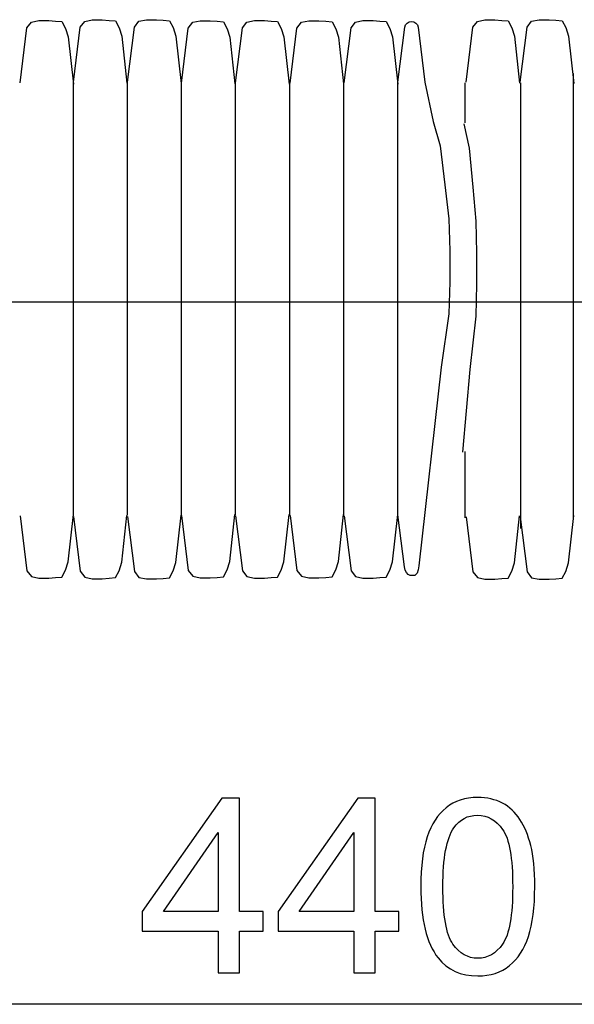
# Model space of a CAD drawing. Extents: x -63 to 63, y -19 to 19.
# Drawn here: x -8 to 5, y -18 to 5 of the extents above; entities that cross this region are included whole.
import ezdxf
from ezdxf.lldxf.tags import DXFTag

# ---------------------------------------------------------------- set-up
doc = ezdxf.new("R2010")
doc.units = 0
doc.header["$MEASUREMENT"] = 0
doc.layers.add('DEFAULT_1', color=7, linetype='CONTINUOUS')
tags = doc.linetypes.add('NEW_LINE1', pattern=[1.2, 0.5, -0.3, 0.1, -0.3]).pattern_tags.tags
tags[10:11] = [DXFTag(74, 4), DXFTag(75, 0), DXFTag(340, '0'), DXFTag(46, 1.0), DXFTag(50, 0.0), DXFTag(44, 0.0), DXFTag(45, 0.0)]
tags[8:9] = [DXFTag(74, 4), DXFTag(75, 0), DXFTag(340, '0'), DXFTag(46, 1.0), DXFTag(50, 0.0), DXFTag(44, 0.0), DXFTag(45, 0.0)]
tags[6:7] = [DXFTag(74, 4), DXFTag(75, 0), DXFTag(340, '0'), DXFTag(46, 1.0), DXFTag(50, 0.0), DXFTag(44, 0.0), DXFTag(45, 0.0)]
tags[4:5] = [DXFTag(74, 4), DXFTag(75, 0), DXFTag(340, '0'), DXFTag(46, 1.0), DXFTag(50, 0.0), DXFTag(44, 0.0), DXFTag(45, 0.0)]

msp = doc.modelspace()

# ---------------------------------------------------------------- linework, layer by layer
at = {"layer": 'DEFAULT_1', "color": 250}
for points, knots in [([(-8.4339, 3.6477), (-8.4339, 3.6477), (-8.2708, 4.9631), (-8.2708, 4.9631), (-8.2708, 4.9631), (-8.2708, 4.9631), (-8.1624, 5.1018), (-8.1624, 5.1018), (-8.1624, 5.1018), (-8.1624, 5.1018), (-7.9856, 5.1399), (-7.9856, 5.1399), (-7.9856, 5.1399), (-7.9856, 5.1399), (-7.7457, 5.1399), (-7.7457, 5.1399), (-7.7457, 5.1399), (-7.7457, 5.1399), (-7.5817, 5.1271), (-7.5817, 5.1271), (-7.5817, 5.1271), (-7.5817, 5.1271), (-7.4302, 5.1145), (-7.4302, 5.1145), (-7.4302, 5.1145), (-7.4302, 5.1145), (-7.3418, 4.9501), (-7.3418, 4.9501), (-7.3418, 4.9501), (-7.3418, 4.9501), (-7.2787, 4.7475), (-7.2787, 4.7475), (-7.2787, 4.7475), (-7.2787, 4.7475), (-7.1523, 3.6148), (-7.1523, 3.6148)], [0, 0, 0, 0, 0.1, 0.1, 0.1, 0.1, 0.2, 0.2, 0.2, 0.2, 0.3, 0.3, 0.3, 0.3, 0.4, 0.4, 0.4, 0.4, 0.5, 0.5, 0.5, 0.5, 0.6, 0.6, 0.6, 0.6, 0.7, 0.7, 0.7, 0.7, 0.8, 0.8, 0.8, 0.8, 1, 1, 1, 1]), ([(-7.1539, 3.6612), (-7.1539, 3.6612), (-6.9908, 4.9766), (-6.9908, 4.9766), (-6.9908, 4.9766), (-6.9908, 4.9766), (-6.8825, 5.1153), (-6.8825, 5.1153), (-6.8825, 5.1153), (-6.8825, 5.1153), (-6.7056, 5.1534), (-6.7056, 5.1534), (-6.7056, 5.1534), (-6.7056, 5.1534), (-6.4657, 5.1534), (-6.4657, 5.1534), (-6.4657, 5.1534), (-6.4657, 5.1534), (-6.3017, 5.1407), (-6.3017, 5.1407), (-6.3017, 5.1407), (-6.3017, 5.1407), (-6.1502, 5.1281), (-6.1502, 5.1281), (-6.1502, 5.1281), (-6.1502, 5.1281), (-6.0618, 4.9636), (-6.0618, 4.9636), (-6.0618, 4.9636), (-6.0618, 4.9636), (-5.9987, 4.7611), (-5.9987, 4.7611), (-5.9987, 4.7611), (-5.9987, 4.7611), (-5.8724, 3.6399), (-5.8724, 3.6399)], [0, 0, 0, 0, 0.1, 0.1, 0.1, 0.1, 0.2, 0.2, 0.2, 0.2, 0.3, 0.3, 0.3, 0.3, 0.4, 0.4, 0.4, 0.4, 0.5, 0.5, 0.5, 0.5, 0.6, 0.6, 0.6, 0.6, 0.7, 0.7, 0.7, 0.7, 0.8, 0.8, 0.8, 0.8, 1, 1, 1, 1]), ([(-5.8563, 3.667), (-5.8563, 3.667), (-5.6932, 4.9824), (-5.6932, 4.9824), (-5.6932, 4.9824), (-5.6932, 4.9824), (-5.5849, 5.1211), (-5.5849, 5.1211), (-5.5849, 5.1211), (-5.5849, 5.1211), (-5.408, 5.1592), (-5.408, 5.1592), (-5.408, 5.1592), (-5.408, 5.1592), (-5.1681, 5.1592), (-5.1681, 5.1592), (-5.1681, 5.1592), (-5.1681, 5.1592), (-5.0041, 5.1465), (-5.0041, 5.1465), (-5.0041, 5.1465), (-5.0041, 5.1465), (-4.8526, 5.1339), (-4.8526, 5.1339), (-4.8526, 5.1339), (-4.8526, 5.1339), (-4.7642, 4.9694), (-4.7642, 4.9694), (-4.7642, 4.9694), (-4.7642, 4.9694), (-4.7011, 4.7669), (-4.7011, 4.7669), (-4.7011, 4.7669), (-4.7011, 4.7669), (-4.5748, 3.6341), (-4.5748, 3.6341)], [0, 0, 0, 0, 0.1, 0.1, 0.1, 0.1, 0.2, 0.2, 0.2, 0.2, 0.3, 0.3, 0.3, 0.3, 0.4, 0.4, 0.4, 0.4, 0.5, 0.5, 0.5, 0.5, 0.6, 0.6, 0.6, 0.6, 0.7, 0.7, 0.7, 0.7, 0.8, 0.8, 0.8, 0.8, 1, 1, 1, 1]), ([(-4.5678, 3.6419), (-4.5678, 3.6419), (-4.4047, 4.9573), (-4.4047, 4.9573), (-4.4047, 4.9573), (-4.4047, 4.9573), (-4.2964, 5.096), (-4.2964, 5.096), (-4.2964, 5.096), (-4.2964, 5.096), (-4.1195, 5.1341), (-4.1195, 5.1341), (-4.1195, 5.1341), (-4.1195, 5.1341), (-3.8796, 5.1341), (-3.8796, 5.1341), (-3.8796, 5.1341), (-3.8796, 5.1341), (-3.7156, 5.1213), (-3.7156, 5.1213), (-3.7156, 5.1213), (-3.7156, 5.1213), (-3.5641, 5.1087), (-3.5641, 5.1087), (-3.5641, 5.1087), (-3.5641, 5.1087), (-3.4757, 4.9443), (-3.4757, 4.9443), (-3.4757, 4.9443), (-3.4757, 4.9443), (-3.4126, 4.7417), (-3.4126, 4.7417), (-3.4126, 4.7417), (-3.4126, 4.7417), (-3.2863, 3.6206), (-3.2863, 3.6206)], [0, 0, 0, 0, 0.1, 0.1, 0.1, 0.1, 0.2, 0.2, 0.2, 0.2, 0.3, 0.3, 0.3, 0.3, 0.4, 0.4, 0.4, 0.4, 0.5, 0.5, 0.5, 0.5, 0.6, 0.6, 0.6, 0.6, 0.7, 0.7, 0.7, 0.7, 0.8, 0.8, 0.8, 0.8, 1, 1, 1, 1]), ([(-3.2702, 3.6477), (-3.2702, 3.6477), (-3.1071, 4.9631), (-3.1071, 4.9631), (-3.1071, 4.9631), (-3.1071, 4.9631), (-2.9988, 5.1018), (-2.9988, 5.1018), (-2.9988, 5.1018), (-2.9988, 5.1018), (-2.8219, 5.1399), (-2.8219, 5.1399), (-2.8219, 5.1399), (-2.8219, 5.1399), (-2.582, 5.1399), (-2.582, 5.1399), (-2.582, 5.1399), (-2.582, 5.1399), (-2.418, 5.1271), (-2.418, 5.1271), (-2.418, 5.1271), (-2.418, 5.1271), (-2.2665, 5.1145), (-2.2665, 5.1145), (-2.2665, 5.1145), (-2.2665, 5.1145), (-2.1781, 4.9501), (-2.1781, 4.9501), (-2.1781, 4.9501), (-2.1781, 4.9501), (-2.115, 4.7475), (-2.115, 4.7475), (-2.115, 4.7475), (-2.115, 4.7475), (-1.9887, 3.6148), (-1.9887, 3.6148)], [0, 0, 0, 0, 0.1, 0.1, 0.1, 0.1, 0.2, 0.2, 0.2, 0.2, 0.3, 0.3, 0.3, 0.3, 0.4, 0.4, 0.4, 0.4, 0.5, 0.5, 0.5, 0.5, 0.6, 0.6, 0.6, 0.6, 0.7, 0.7, 0.7, 0.7, 0.8, 0.8, 0.8, 0.8, 1, 1, 1, 1]), ([(-1.966, 3.6419), (-1.966, 3.6419), (-1.803, 4.9573), (-1.803, 4.9573), (-1.803, 4.9573), (-1.803, 4.9573), (-1.6946, 5.096), (-1.6946, 5.096), (-1.6946, 5.096), (-1.6946, 5.096), (-1.5178, 5.1341), (-1.5178, 5.1341), (-1.5178, 5.1341), (-1.5178, 5.1341), (-1.2779, 5.1341), (-1.2779, 5.1341), (-1.2779, 5.1341), (-1.2779, 5.1341), (-1.1138, 5.1213), (-1.1138, 5.1213), (-1.1138, 5.1213), (-1.1138, 5.1213), (-0.9623, 5.1087), (-0.9623, 5.1087), (-0.9623, 5.1087), (-0.9623, 5.1087), (-0.8739, 4.9443), (-0.8739, 4.9443), (-0.8739, 4.9443), (-0.8739, 4.9443), (-0.8108, 4.7417), (-0.8108, 4.7417), (-0.8108, 4.7417), (-0.8108, 4.7417), (-0.6845, 3.6206), (-0.6845, 3.6206)], [0, 0, 0, 0, 0.1, 0.1, 0.1, 0.1, 0.2, 0.2, 0.2, 0.2, 0.3, 0.3, 0.3, 0.3, 0.4, 0.4, 0.4, 0.4, 0.5, 0.5, 0.5, 0.5, 0.6, 0.6, 0.6, 0.6, 0.7, 0.7, 0.7, 0.7, 0.8, 0.8, 0.8, 0.8, 1, 1, 1, 1]), ([(-0.6685, 3.6477), (-0.6685, 3.6477), (-0.5054, 4.9631), (-0.5054, 4.9631), (-0.5054, 4.9631), (-0.5054, 4.9631), (-0.397, 5.1018), (-0.397, 5.1018), (-0.397, 5.1018), (-0.397, 5.1018), (-0.2202, 5.1399), (-0.2202, 5.1399), (-0.2202, 5.1399), (-0.2202, 5.1399), (0.0197, 5.1399), (0.0197, 5.1399), (0.0197, 5.1399), (0.0197, 5.1399), (0.1838, 5.1271), (0.1838, 5.1271), (0.1838, 5.1271), (0.1838, 5.1271), (0.3353, 5.1145), (0.3353, 5.1145), (0.3353, 5.1145), (0.3353, 5.1145), (0.4237, 4.9501), (0.4237, 4.9501), (0.4237, 4.9501), (0.4237, 4.9501), (0.4867, 4.7475), (0.4867, 4.7475), (0.4867, 4.7475), (0.4867, 4.7475), (0.6131, 3.6148), (0.6131, 3.6148)], [0, 0, 0, 0, 0.1, 0.1, 0.1, 0.1, 0.2, 0.2, 0.2, 0.2, 0.3, 0.3, 0.3, 0.3, 0.4, 0.4, 0.4, 0.4, 0.5, 0.5, 0.5, 0.5, 0.6, 0.6, 0.6, 0.6, 0.7, 0.7, 0.7, 0.7, 0.8, 0.8, 0.8, 0.8, 1, 1, 1, 1]), ([(0.6169, 3.6612), (0.6169, 3.6612), (0.7798, 4.9766), (0.7798, 4.9766), (0.7798, 4.9766), (0.7901, 5.058), (0.8592, 5.1188), (0.941, 5.1188), (0.941, 5.1188), (1.0227, 5.1188), (1.0915, 5.058), (1.1016, 4.9766), (1.1016, 4.9766), (1.1016, 4.9766), (1.2645, 3.6612), (1.2645, 3.6612), (1.2645, 3.6612), (1.2645, 3.6612), (1.4626, 2.72), (1.4626, 2.72), (1.4626, 2.72), (1.4626, 2.72), (1.6249, 2.1388), (1.6249, 2.1388), (1.6249, 2.1388), (1.6249, 2.1388), (1.741, 1.2088), (1.741, 1.2088), (1.741, 1.2088), (1.741, 1.2088), (1.8337, 0.3953), (1.8337, 0.3953), (1.8337, 0.3953), (1.8337, 0.3953), (1.8569, -0.3718), (1.8569, -0.3718), (1.8569, -0.3718), (1.8569, -0.3718), (1.8569, -1.1157), (1.8569, -1.1157), (1.8569, -1.1157), (1.8569, -1.1157), (1.8337, -1.8828), (1.8337, -1.8828), (1.8337, -1.8828), (1.8337, -1.8828), (1.6481, -3.1614), (1.6481, -3.1614), (1.6481, -3.1614), (1.6481, -3.1614), (1.1188, -7.9095), (1.1188, -7.9095), (1.1188, -7.9095), (1.1188, -7.9095), (1.1029, -8.0107), (1.1029, -8.0107), (1.1029, -8.0107), (1.1029, -8.0107), (1.0745, -8.0899), (1.0745, -8.0899), (1.0745, -8.0899), (1.0745, -8.0899), (1.0176, -8.1436), (1.0176, -8.1436), (1.0176, -8.1436), (1.0176, -8.1436), (0.964, -8.1467), (0.964, -8.1467), (0.964, -8.1467), (0.964, -8.1467), (0.9072, -8.1467), (0.9072, -8.1467), (0.9072, -8.1467), (0.9072, -8.1467), (0.8599, -8.1214), (0.8599, -8.1214), (0.8599, -8.1214), (0.8599, -8.1214), (0.8187, -8.074), (0.8187, -8.074), (0.8187, -8.074), (0.8187, -8.074), (0.7872, -8.014), (0.7872, -8.014), (0.7872, -8.014), (0.7872, -8.014), (0.7715, -7.9349), (0.7715, -7.9349), (0.7715, -7.9349), (0.7715, -7.9349), (0.6168, -6.6888), (0.6168, -6.6888)], [0, 0, 0, 0, 0.0416667, 0.0416667, 0.0416667, 0.0416667, 0.0833333, 0.0833333, 0.0833333, 0.0833333, 0.125, 0.125, 0.125, 0.125, 0.1666667, 0.1666667, 0.1666667, 0.1666667, 0.2083333, 0.2083333, 0.2083333, 0.2083333, 0.25, 0.25, 0.25, 0.25, 0.2916667, 0.2916667, 0.2916667, 0.2916667, 0.3333333, 0.3333333, 0.3333333, 0.3333333, 0.375, 0.375, 0.375, 0.375, 0.4166667, 0.4166667, 0.4166667, 0.4166667, 0.4583333, 0.4583333, 0.4583333, 0.4583333, 0.5, 0.5, 0.5, 0.5, 0.5416667, 0.5416667, 0.5416667, 0.5416667, 0.5833333, 0.5833333, 0.5833333, 0.5833333, 0.625, 0.625, 0.625, 0.625, 0.6666667, 0.6666667, 0.6666667, 0.6666667, 0.7083333, 0.7083333, 0.7083333, 0.7083333, 0.75, 0.75, 0.75, 0.75, 0.7916667, 0.7916667, 0.7916667, 0.7916667, 0.8333333, 0.8333333, 0.8333333, 0.8333333, 0.875, 0.875, 0.875, 0.875, 0.9166667, 0.9166667, 0.9166667, 0.9166667, 1, 1, 1, 1]), ([(2.25, 3.6612), (2.25, 3.6612), (2.4131, 4.9766), (2.4131, 4.9766), (2.4131, 4.9766), (2.4131, 4.9766), (2.5214, 5.1153), (2.5214, 5.1153), (2.5214, 5.1153), (2.5214, 5.1153), (2.6983, 5.1534), (2.6983, 5.1534), (2.6983, 5.1534), (2.6983, 5.1534), (2.9382, 5.1534), (2.9382, 5.1534), (2.9382, 5.1534), (2.9382, 5.1534), (3.1022, 5.1407), (3.1022, 5.1407), (3.1022, 5.1407), (3.1022, 5.1407), (3.2537, 5.1281), (3.2537, 5.1281), (3.2537, 5.1281), (3.2537, 5.1281), (3.3421, 4.9636), (3.3421, 4.9636), (3.3421, 4.9636), (3.3421, 4.9636), (3.4052, 4.7611), (3.4052, 4.7611), (3.4052, 4.7611), (3.4052, 4.7611), (3.5315, 3.6399), (3.5315, 3.6399)], [0, 0, 0, 0, 0.1, 0.1, 0.1, 0.1, 0.2, 0.2, 0.2, 0.2, 0.3, 0.3, 0.3, 0.3, 0.4, 0.4, 0.4, 0.4, 0.5, 0.5, 0.5, 0.5, 0.6, 0.6, 0.6, 0.6, 0.7, 0.7, 0.7, 0.7, 0.8, 0.8, 0.8, 0.8, 1, 1, 1, 1]), ([(3.5476, 3.667), (3.5476, 3.667), (3.7107, 4.9824), (3.7107, 4.9824), (3.7107, 4.9824), (3.7107, 4.9824), (3.819, 5.1211), (3.819, 5.1211), (3.819, 5.1211), (3.819, 5.1211), (3.9959, 5.1592), (3.9959, 5.1592), (3.9959, 5.1592), (3.9959, 5.1592), (4.2358, 5.1592), (4.2358, 5.1592), (4.2358, 5.1592), (4.2358, 5.1592), (4.3998, 5.1465), (4.3998, 5.1465), (4.3998, 5.1465), (4.3998, 5.1465), (4.5513, 5.1339), (4.5513, 5.1339), (4.5513, 5.1339), (4.5513, 5.1339), (4.6397, 4.9694), (4.6397, 4.9694), (4.6397, 4.9694), (4.6397, 4.9694), (4.7028, 4.7669), (4.7028, 4.7669), (4.7028, 4.7669), (4.7028, 4.7669), (4.8291, 3.6341), (4.8291, 3.6341)], [0, 0, 0, 0, 0.1, 0.1, 0.1, 0.1, 0.2, 0.2, 0.2, 0.2, 0.3, 0.3, 0.3, 0.3, 0.4, 0.4, 0.4, 0.4, 0.5, 0.5, 0.5, 0.5, 0.6, 0.6, 0.6, 0.6, 0.7, 0.7, 0.7, 0.7, 0.8, 0.8, 0.8, 0.8, 1, 1, 1, 1]), ([(2.1926, 2.6648), (2.1926, 2.6648), (2.3189, 2.0837), (2.3189, 2.0837), (2.3189, 2.0837), (2.3189, 2.0837), (2.4092, 1.1539), (2.4092, 1.1539), (2.4092, 1.1539), (2.4092, 1.1539), (2.4816, 0.3401), (2.4816, 0.3401), (2.4816, 0.3401), (2.4816, 0.3401), (2.4996, -0.427), (2.4996, -0.427), (2.4996, -0.427), (2.4996, -0.427), (2.4996, -1.1709), (2.4996, -1.1709), (2.4996, -1.1709), (2.4996, -1.1709), (2.4816, -1.938), (2.4816, -1.938), (2.4816, -1.938), (2.4816, -1.938), (2.3371, -3.2166), (2.3371, -3.2166), (2.3371, -3.2166), (2.3371, -3.2166), (2.1655, -5.1911), (2.1655, -5.1911)], [0, 0, 0, 0, 0.1111111, 0.1111111, 0.1111111, 0.1111111, 0.2222222, 0.2222222, 0.2222222, 0.2222222, 0.3333333, 0.3333333, 0.3333333, 0.3333333, 0.4444444, 0.4444444, 0.4444444, 0.4444444, 0.5555556, 0.5555556, 0.5555556, 0.5555556, 0.6666667, 0.6666667, 0.6666667, 0.6666667, 0.7777778, 0.7777778, 0.7777778, 0.7777778, 1, 1, 1, 1]), ([(-8.4339, -6.7151), (-8.4339, -6.7151), (-8.2708, -8.0305), (-8.2708, -8.0305), (-8.2708, -8.0305), (-8.2708, -8.0305), (-8.1624, -8.1692), (-8.1624, -8.1692), (-8.1624, -8.1692), (-8.1624, -8.1692), (-7.9856, -8.2073), (-7.9856, -8.2073), (-7.9856, -8.2073), (-7.9856, -8.2073), (-7.7457, -8.2073), (-7.7457, -8.2073), (-7.7457, -8.2073), (-7.7457, -8.2073), (-7.5817, -8.1945), (-7.5817, -8.1945), (-7.5817, -8.1945), (-7.5817, -8.1945), (-7.4302, -8.1819), (-7.4302, -8.1819), (-7.4302, -8.1819), (-7.4302, -8.1819), (-7.3418, -8.0175), (-7.3418, -8.0175), (-7.3418, -8.0175), (-7.3418, -8.0175), (-7.2787, -7.8149), (-7.2787, -7.8149), (-7.2787, -7.8149), (-7.2787, -7.8149), (-7.1523, -6.6822), (-7.1523, -6.6822)], [0, 0, 0, 0, 0.1, 0.1, 0.1, 0.1, 0.2, 0.2, 0.2, 0.2, 0.3, 0.3, 0.3, 0.3, 0.4, 0.4, 0.4, 0.4, 0.5, 0.5, 0.5, 0.5, 0.6, 0.6, 0.6, 0.6, 0.7, 0.7, 0.7, 0.7, 0.8, 0.8, 0.8, 0.8, 1, 1, 1, 1]), ([(-7.1539, -6.7286), (-7.1539, -6.7286), (-6.9908, -8.044), (-6.9908, -8.044), (-6.9908, -8.044), (-6.9908, -8.044), (-6.8825, -8.1827), (-6.8825, -8.1827), (-6.8825, -8.1827), (-6.8825, -8.1827), (-6.7056, -8.2208), (-6.7056, -8.2208), (-6.7056, -8.2208), (-6.7056, -8.2208), (-6.4657, -8.2208), (-6.4657, -8.2208), (-6.4657, -8.2208), (-6.4657, -8.2208), (-6.3017, -8.2081), (-6.3017, -8.2081), (-6.3017, -8.2081), (-6.3017, -8.2081), (-6.1502, -8.1955), (-6.1502, -8.1955), (-6.1502, -8.1955), (-6.1502, -8.1955), (-6.0618, -8.031), (-6.0618, -8.031), (-6.0618, -8.031), (-6.0618, -8.031), (-5.9987, -7.8285), (-5.9987, -7.8285), (-5.9987, -7.8285), (-5.9987, -7.8285), (-5.8724, -6.7073), (-5.8724, -6.7073)], [0, 0, 0, 0, 0.1, 0.1, 0.1, 0.1, 0.2, 0.2, 0.2, 0.2, 0.3, 0.3, 0.3, 0.3, 0.4, 0.4, 0.4, 0.4, 0.5, 0.5, 0.5, 0.5, 0.6, 0.6, 0.6, 0.6, 0.7, 0.7, 0.7, 0.7, 0.8, 0.8, 0.8, 0.8, 1, 1, 1, 1]), ([(-5.8563, -6.7344), (-5.8563, -6.7344), (-5.6932, -8.0498), (-5.6932, -8.0498), (-5.6932, -8.0498), (-5.6932, -8.0498), (-5.5849, -8.1885), (-5.5849, -8.1885), (-5.5849, -8.1885), (-5.5849, -8.1885), (-5.408, -8.2266), (-5.408, -8.2266), (-5.408, -8.2266), (-5.408, -8.2266), (-5.1681, -8.2266), (-5.1681, -8.2266), (-5.1681, -8.2266), (-5.1681, -8.2266), (-5.0041, -8.2139), (-5.0041, -8.2139), (-5.0041, -8.2139), (-5.0041, -8.2139), (-4.8526, -8.2013), (-4.8526, -8.2013), (-4.8526, -8.2013), (-4.8526, -8.2013), (-4.7642, -8.0368), (-4.7642, -8.0368), (-4.7642, -8.0368), (-4.7642, -8.0368), (-4.7011, -7.8343), (-4.7011, -7.8343), (-4.7011, -7.8343), (-4.7011, -7.8343), (-4.5748, -6.7015), (-4.5748, -6.7015)], [0, 0, 0, 0, 0.1, 0.1, 0.1, 0.1, 0.2, 0.2, 0.2, 0.2, 0.3, 0.3, 0.3, 0.3, 0.4, 0.4, 0.4, 0.4, 0.5, 0.5, 0.5, 0.5, 0.6, 0.6, 0.6, 0.6, 0.7, 0.7, 0.7, 0.7, 0.8, 0.8, 0.8, 0.8, 1, 1, 1, 1]), ([(-4.5678, -6.7093), (-4.5678, -6.7093), (-4.4047, -8.0247), (-4.4047, -8.0247), (-4.4047, -8.0247), (-4.4047, -8.0247), (-4.2964, -8.1634), (-4.2964, -8.1634), (-4.2964, -8.1634), (-4.2964, -8.1634), (-4.1195, -8.2015), (-4.1195, -8.2015), (-4.1195, -8.2015), (-4.1195, -8.2015), (-3.8796, -8.2015), (-3.8796, -8.2015), (-3.8796, -8.2015), (-3.8796, -8.2015), (-3.7156, -8.1887), (-3.7156, -8.1887), (-3.7156, -8.1887), (-3.7156, -8.1887), (-3.5641, -8.1761), (-3.5641, -8.1761), (-3.5641, -8.1761), (-3.5641, -8.1761), (-3.4757, -8.0117), (-3.4757, -8.0117), (-3.4757, -8.0117), (-3.4757, -8.0117), (-3.4126, -7.8091), (-3.4126, -7.8091), (-3.4126, -7.8091), (-3.4126, -7.8091), (-3.2863, -6.688), (-3.2863, -6.688)], [0, 0, 0, 0, 0.1, 0.1, 0.1, 0.1, 0.2, 0.2, 0.2, 0.2, 0.3, 0.3, 0.3, 0.3, 0.4, 0.4, 0.4, 0.4, 0.5, 0.5, 0.5, 0.5, 0.6, 0.6, 0.6, 0.6, 0.7, 0.7, 0.7, 0.7, 0.8, 0.8, 0.8, 0.8, 1, 1, 1, 1]), ([(-3.2702, -6.7151), (-3.2702, -6.7151), (-3.1071, -8.0305), (-3.1071, -8.0305), (-3.1071, -8.0305), (-3.1071, -8.0305), (-2.9988, -8.1692), (-2.9988, -8.1692), (-2.9988, -8.1692), (-2.9988, -8.1692), (-2.8219, -8.2073), (-2.8219, -8.2073), (-2.8219, -8.2073), (-2.8219, -8.2073), (-2.582, -8.2073), (-2.582, -8.2073), (-2.582, -8.2073), (-2.582, -8.2073), (-2.418, -8.1945), (-2.418, -8.1945), (-2.418, -8.1945), (-2.418, -8.1945), (-2.2665, -8.1819), (-2.2665, -8.1819), (-2.2665, -8.1819), (-2.2665, -8.1819), (-2.1781, -8.0175), (-2.1781, -8.0175), (-2.1781, -8.0175), (-2.1781, -8.0175), (-2.115, -7.8149), (-2.115, -7.8149), (-2.115, -7.8149), (-2.115, -7.8149), (-1.9887, -6.6822), (-1.9887, -6.6822)], [0, 0, 0, 0, 0.1, 0.1, 0.1, 0.1, 0.2, 0.2, 0.2, 0.2, 0.3, 0.3, 0.3, 0.3, 0.4, 0.4, 0.4, 0.4, 0.5, 0.5, 0.5, 0.5, 0.6, 0.6, 0.6, 0.6, 0.7, 0.7, 0.7, 0.7, 0.8, 0.8, 0.8, 0.8, 1, 1, 1, 1]), ([(-1.966, -6.7093), (-1.966, -6.7093), (-1.803, -8.0247), (-1.803, -8.0247), (-1.803, -8.0247), (-1.803, -8.0247), (-1.6946, -8.1634), (-1.6946, -8.1634), (-1.6946, -8.1634), (-1.6946, -8.1634), (-1.5178, -8.2015), (-1.5178, -8.2015), (-1.5178, -8.2015), (-1.5178, -8.2015), (-1.2779, -8.2015), (-1.2779, -8.2015), (-1.2779, -8.2015), (-1.2779, -8.2015), (-1.1138, -8.1887), (-1.1138, -8.1887), (-1.1138, -8.1887), (-1.1138, -8.1887), (-0.9623, -8.1761), (-0.9623, -8.1761), (-0.9623, -8.1761), (-0.9623, -8.1761), (-0.8739, -8.0117), (-0.8739, -8.0117), (-0.8739, -8.0117), (-0.8739, -8.0117), (-0.8108, -7.8091), (-0.8108, -7.8091), (-0.8108, -7.8091), (-0.8108, -7.8091), (-0.6845, -6.688), (-0.6845, -6.688)], [0, 0, 0, 0, 0.1, 0.1, 0.1, 0.1, 0.2, 0.2, 0.2, 0.2, 0.3, 0.3, 0.3, 0.3, 0.4, 0.4, 0.4, 0.4, 0.5, 0.5, 0.5, 0.5, 0.6, 0.6, 0.6, 0.6, 0.7, 0.7, 0.7, 0.7, 0.8, 0.8, 0.8, 0.8, 1, 1, 1, 1]), ([(-0.6685, -6.7151), (-0.6685, -6.7151), (-0.5054, -8.0305), (-0.5054, -8.0305), (-0.5054, -8.0305), (-0.5054, -8.0305), (-0.397, -8.1692), (-0.397, -8.1692), (-0.397, -8.1692), (-0.397, -8.1692), (-0.2202, -8.2073), (-0.2202, -8.2073), (-0.2202, -8.2073), (-0.2202, -8.2073), (0.0197, -8.2073), (0.0197, -8.2073), (0.0197, -8.2073), (0.0197, -8.2073), (0.1838, -8.1945), (0.1838, -8.1945), (0.1838, -8.1945), (0.1838, -8.1945), (0.3353, -8.1819), (0.3353, -8.1819), (0.3353, -8.1819), (0.3353, -8.1819), (0.4237, -8.0175), (0.4237, -8.0175), (0.4237, -8.0175), (0.4237, -8.0175), (0.4867, -7.8149), (0.4867, -7.8149), (0.4867, -7.8149), (0.4867, -7.8149), (0.6131, -6.6822), (0.6131, -6.6822)], [0, 0, 0, 0, 0.1, 0.1, 0.1, 0.1, 0.2, 0.2, 0.2, 0.2, 0.3, 0.3, 0.3, 0.3, 0.4, 0.4, 0.4, 0.4, 0.5, 0.5, 0.5, 0.5, 0.6, 0.6, 0.6, 0.6, 0.7, 0.7, 0.7, 0.7, 0.8, 0.8, 0.8, 0.8, 1, 1, 1, 1]), ([(2.25, -6.7377), (2.25, -6.7377), (2.4131, -8.0531), (2.4131, -8.0531), (2.4131, -8.0531), (2.4131, -8.0531), (2.5214, -8.1918), (2.5214, -8.1918), (2.5214, -8.1918), (2.5214, -8.1918), (2.6983, -8.2299), (2.6983, -8.2299), (2.6983, -8.2299), (2.6983, -8.2299), (2.9382, -8.2299), (2.9382, -8.2299), (2.9382, -8.2299), (2.9382, -8.2299), (3.1022, -8.2172), (3.1022, -8.2172), (3.1022, -8.2172), (3.1022, -8.2172), (3.2537, -8.2046), (3.2537, -8.2046), (3.2537, -8.2046), (3.2537, -8.2046), (3.3421, -8.0401), (3.3421, -8.0401), (3.3421, -8.0401), (3.3421, -8.0401), (3.4052, -7.8376), (3.4052, -7.8376), (3.4052, -7.8376), (3.4052, -7.8376), (3.5315, -6.7164), (3.5315, -6.7164)], [0, 0, 0, 0, 0.1, 0.1, 0.1, 0.1, 0.2, 0.2, 0.2, 0.2, 0.3, 0.3, 0.3, 0.3, 0.4, 0.4, 0.4, 0.4, 0.5, 0.5, 0.5, 0.5, 0.6, 0.6, 0.6, 0.6, 0.7, 0.7, 0.7, 0.7, 0.8, 0.8, 0.8, 0.8, 1, 1, 1, 1]), ([(3.5476, -6.7435), (3.5476, -6.7435), (3.7107, -8.0589), (3.7107, -8.0589), (3.7107, -8.0589), (3.7107, -8.0589), (3.819, -8.1976), (3.819, -8.1976), (3.819, -8.1976), (3.819, -8.1976), (3.9959, -8.2357), (3.9959, -8.2357), (3.9959, -8.2357), (3.9959, -8.2357), (4.2358, -8.2357), (4.2358, -8.2357), (4.2358, -8.2357), (4.2358, -8.2357), (4.3998, -8.223), (4.3998, -8.223), (4.3998, -8.223), (4.3998, -8.223), (4.5513, -8.2104), (4.5513, -8.2104), (4.5513, -8.2104), (4.5513, -8.2104), (4.6397, -8.0459), (4.6397, -8.0459), (4.6397, -8.0459), (4.6397, -8.0459), (4.7028, -7.8434), (4.7028, -7.8434), (4.7028, -7.8434), (4.7028, -7.8434), (4.8291, -6.7106), (4.8291, -6.7106)], [0, 0, 0, 0, 0.1, 0.1, 0.1, 0.1, 0.2, 0.2, 0.2, 0.2, 0.3, 0.3, 0.3, 0.3, 0.4, 0.4, 0.4, 0.4, 0.5, 0.5, 0.5, 0.5, 0.6, 0.6, 0.6, 0.6, 0.7, 0.7, 0.7, 0.7, 0.8, 0.8, 0.8, 0.8, 1, 1, 1, 1]), ([(-3.6914, -17.6585), (-3.6914, -17.6585), (-3.6914, -16.657), (-3.6914, -16.657), (-3.6914, -16.657), (-3.6914, -16.657), (-5.5063, -16.657), (-5.5063, -16.657), (-5.5063, -16.657), (-5.5063, -16.657), (-5.5063, -16.1855), (-5.5063, -16.1855), (-5.5063, -16.1855), (-5.5063, -16.1855), (-3.5969, -13.4744), (-3.5969, -13.4744), (-3.5969, -13.4744), (-3.5969, -13.4744), (-3.177, -13.4744), (-3.177, -13.4744), (-3.177, -13.4744), (-3.177, -13.4744), (-3.177, -16.1855), (-3.177, -16.1855), (-3.177, -16.1855), (-3.177, -16.1855), (-2.612, -16.1855), (-2.612, -16.1855), (-2.612, -16.1855), (-2.612, -16.1855), (-2.612, -16.657), (-2.612, -16.657), (-2.612, -16.657), (-2.612, -16.657), (-3.177, -16.657), (-3.177, -16.657), (-3.177, -16.657), (-3.177, -16.657), (-3.177, -17.6585), (-3.177, -17.6585), (-3.177, -17.6585), (-3.177, -17.6585), (-3.6914, -17.6585), (-3.6914, -17.6585)], [0, 0, 0, 0, 0.0833333, 0.0833333, 0.0833333, 0.0833333, 0.1666667, 0.1666667, 0.1666667, 0.1666667, 0.25, 0.25, 0.25, 0.25, 0.3333333, 0.3333333, 0.3333333, 0.3333333, 0.4166667, 0.4166667, 0.4166667, 0.4166667, 0.5, 0.5, 0.5, 0.5, 0.5833333, 0.5833333, 0.5833333, 0.5833333, 0.6666667, 0.6666667, 0.6666667, 0.6666667, 0.75, 0.75, 0.75, 0.75, 0.8333333, 0.8333333, 0.8333333, 0.8333333, 1, 1, 1, 1]), ([(-0.4406, -17.6585), (-0.4406, -17.6585), (-0.4406, -16.657), (-0.4406, -16.657), (-0.4406, -16.657), (-0.4406, -16.657), (-2.2555, -16.657), (-2.2555, -16.657), (-2.2555, -16.657), (-2.2555, -16.657), (-2.2555, -16.1855), (-2.2555, -16.1855), (-2.2555, -16.1855), (-2.2555, -16.1855), (-0.3461, -13.4744), (-0.3461, -13.4744), (-0.3461, -13.4744), (-0.3461, -13.4744), (0.0738, -13.4744), (0.0738, -13.4744), (0.0738, -13.4744), (0.0738, -13.4744), (0.0738, -16.1855), (0.0738, -16.1855), (0.0738, -16.1855), (0.0738, -16.1855), (0.6388, -16.1855), (0.6388, -16.1855), (0.6388, -16.1855), (0.6388, -16.1855), (0.6388, -16.657), (0.6388, -16.657), (0.6388, -16.657), (0.6388, -16.657), (0.0738, -16.657), (0.0738, -16.657), (0.0738, -16.657), (0.0738, -16.657), (0.0738, -17.6585), (0.0738, -17.6585), (0.0738, -17.6585), (0.0738, -17.6585), (-0.4406, -17.6585), (-0.4406, -17.6585)], [0, 0, 0, 0, 0.0833333, 0.0833333, 0.0833333, 0.0833333, 0.1666667, 0.1666667, 0.1666667, 0.1666667, 0.25, 0.25, 0.25, 0.25, 0.3333333, 0.3333333, 0.3333333, 0.3333333, 0.4166667, 0.4166667, 0.4166667, 0.4166667, 0.5, 0.5, 0.5, 0.5, 0.5833333, 0.5833333, 0.5833333, 0.5833333, 0.6666667, 0.6666667, 0.6666667, 0.6666667, 0.75, 0.75, 0.75, 0.75, 0.8333333, 0.8333333, 0.8333333, 0.8333333, 1, 1, 1, 1]), ([(1.1639, -15.5952), (1.1639, -15.1003), (1.2145, -14.7019), (1.3168, -14.4008), (1.3168, -14.4008), (1.4181, -14.0988), (1.5701, -13.866), (1.7708, -13.7023), (1.7708, -13.7023), (1.9715, -13.5387), (2.2238, -13.4568), (2.5277, -13.4568), (2.5277, -13.4568), (2.7528, -13.4568), (2.9495, -13.5026), (3.1191, -13.5932), (3.1191, -13.5932), (3.2886, -13.6829), (3.4279, -13.8134), (3.5389, -13.9839), (3.5389, -13.9839), (3.649, -14.1544), (3.7357, -14.3619), (3.7981, -14.6064), (3.7981, -14.6064), (3.8614, -14.8509), (3.8926, -15.1802), (3.8926, -15.5952), (3.8926, -15.5952), (3.8926, -16.0862), (3.8419, -16.4817), (3.7416, -16.7837), (3.7416, -16.7837), (3.6402, -17.0857), (3.4892, -17.3185), (3.2886, -17.4831), (3.2886, -17.4831), (3.0879, -17.6478), (2.8346, -17.7296), (2.5277, -17.7296), (2.5277, -17.7296), (2.1244, -17.7296), (1.8078, -17.5854), (1.5779, -17.2961), (1.5779, -17.2961), (1.3022, -16.9483), (1.1639, -16.3804), (1.1639, -15.5952)], [0, 0, 0, 0, 0.0769231, 0.0769231, 0.0769231, 0.0769231, 0.1538462, 0.1538462, 0.1538462, 0.1538462, 0.2307692, 0.2307692, 0.2307692, 0.2307692, 0.3076923, 0.3076923, 0.3076923, 0.3076923, 0.3846154, 0.3846154, 0.3846154, 0.3846154, 0.4615385, 0.4615385, 0.4615385, 0.4615385, 0.5384615, 0.5384615, 0.5384615, 0.5384615, 0.6153846, 0.6153846, 0.6153846, 0.6153846, 0.6923077, 0.6923077, 0.6923077, 0.6923077, 0.7692308, 0.7692308, 0.7692308, 0.7692308, 0.8461538, 0.8461538, 0.8461538, 0.8461538, 1, 1, 1, 1]), ([(1.6919, -15.5952), (1.6919, -16.282), (1.7727, -16.7389), (1.9335, -16.9668), (1.9335, -16.9668), (2.0942, -17.1938), (2.292, -17.3078), (2.5277, -17.3078), (2.5277, -17.3078), (2.7645, -17.3078), (2.9622, -17.1928), (3.123, -16.9649), (3.123, -16.9649), (3.2837, -16.7369), (3.3646, -16.28), (3.3646, -15.5952), (3.3646, -15.5952), (3.3646, -14.9064), (3.2837, -14.4486), (3.123, -14.2226), (3.123, -14.2226), (2.9622, -13.9956), (2.7625, -13.8826), (2.5229, -13.8826), (2.5229, -13.8826), (2.2861, -13.8826), (2.0981, -13.9829), (1.9569, -14.1826), (1.9569, -14.1826), (1.7805, -14.4369), (1.6919, -14.9084), (1.6919, -15.5952)], [0, 0, 0, 0, 0.1111111, 0.1111111, 0.1111111, 0.1111111, 0.2222222, 0.2222222, 0.2222222, 0.2222222, 0.3333333, 0.3333333, 0.3333333, 0.3333333, 0.4444444, 0.4444444, 0.4444444, 0.4444444, 0.5555556, 0.5555556, 0.5555556, 0.5555556, 0.6666667, 0.6666667, 0.6666667, 0.6666667, 0.7777778, 0.7777778, 0.7777778, 0.7777778, 1, 1, 1, 1]), ([(-3.6914, -16.1855), (-3.6914, -16.1855), (-3.6914, -14.2995), (-3.6914, -14.2995), (-3.6914, -14.2995), (-3.6914, -14.2995), (-5.0007, -16.1855), (-5.0007, -16.1855), (-5.0007, -16.1855), (-5.0007, -16.1855), (-3.6914, -16.1855), (-3.6914, -16.1855)], [0, 0, 0, 0, 0.25, 0.25, 0.25, 0.25, 0.5, 0.5, 0.5, 0.5, 1, 1, 1, 1]), ([(-0.4406, -16.1855), (-0.4406, -16.1855), (-0.4406, -14.2995), (-0.4406, -14.2995), (-0.4406, -14.2995), (-0.4406, -14.2995), (-1.7499, -16.1855), (-1.7499, -16.1855), (-1.7499, -16.1855), (-1.7499, -16.1855), (-0.4406, -16.1855), (-0.4406, -16.1855)], [0, 0, 0, 0, 0.25, 0.25, 0.25, 0.25, 0.5, 0.5, 0.5, 0.5, 1, 1, 1, 1])]:
    msp.add_open_spline(points, degree=3, knots=knots, dxfattribs=at)
for points in [[(4.8239, -6.7675), (4.8239, -6.7675), (4.8239, 3.8694), (4.8239, 3.8694)], [(-7.1564, -6.7029), (-7.1564, -6.7029), (-7.1564, 3.6612), (-7.1564, 3.6612)], [(-5.8609, -6.7029), (-5.8609, -6.7029), (-5.8609, 3.6612), (-5.8609, 3.6612)], [(-4.5653, -6.7029), (-4.5653, -6.7029), (-4.5653, 3.6612), (-4.5653, 3.6612)], [(-3.2696, -6.7029), (-3.2696, -6.7029), (-3.2696, 3.6612), (-3.2696, 3.6612)], [(-1.9744, -6.7029), (-1.9744, -6.7029), (-1.9744, 3.6612), (-1.9744, 3.6612)], [(-0.6785, -6.7029), (-0.6785, -6.7029), (-0.6785, 3.6612), (-0.6785, 3.6612)], [(0.6169, -6.7029), (0.6169, -6.7029), (0.6169, 3.6612), (0.6169, 3.6612)], [(2.2262, 2.6919), (2.2262, 2.6919), (2.2262, 3.6463), (2.2262, 3.6463)], [(3.559, -7.0163), (3.559, -7.0163), (3.559, 3.6479), (3.559, 3.6479)], [(2.2276, -6.7675), (2.2276, -6.7675), (2.2276, -5.176), (2.2276, -5.176)], [(53.6202, -18.4084), (53.6202, -18.4084), (-52.1283, -18.4084), (-52.1283, -18.4084)]]:
    msp.add_open_spline(points, degree=3, dxfattribs=at)
at = {"layer": 'DEFAULT_1', "color": 250, "linetype": 'NEW_LINE1'}
msp.add_open_spline([(-54.6466, -1.5932), (-54.6466, -1.5932), (56.997, -1.5932), (56.997, -1.5932)], degree=3, dxfattribs=at)

doc.saveas('drawing.dxf')
